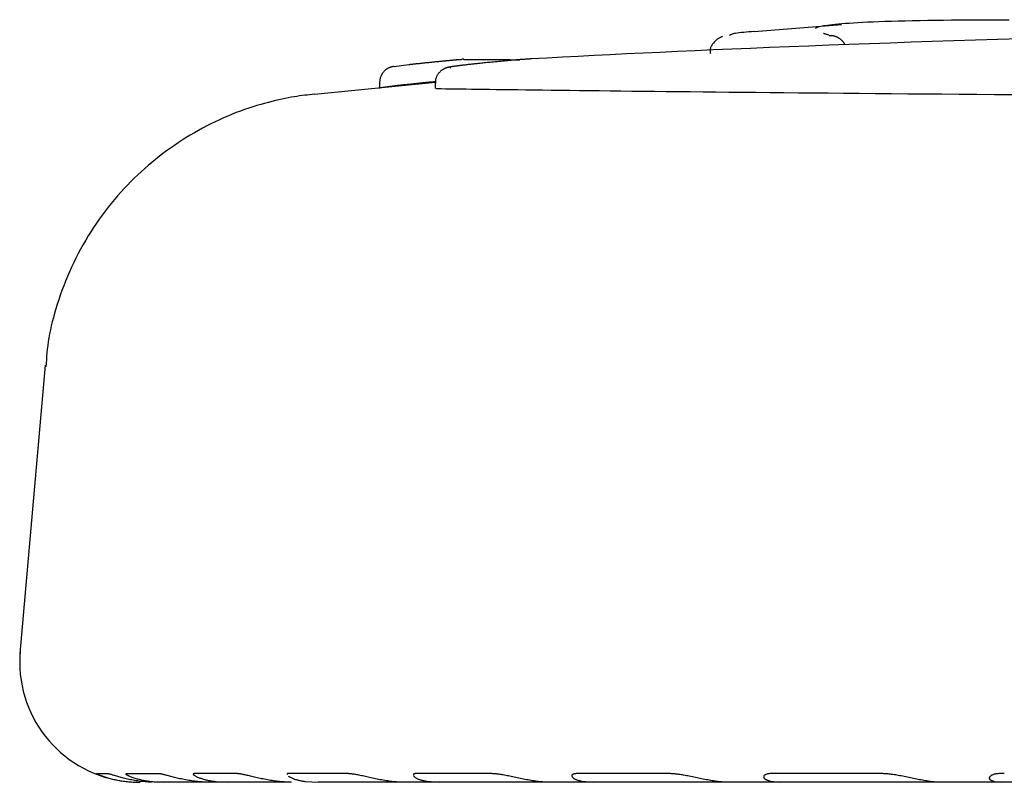
# Model space of a CAD drawing. Extents: x 1186 to 6330, y 1140 to 4207.
# Drawn here: x 1870 to 1919, y 2777 to 2815 of the extents above; entities that cross this region are included whole.
import ezdxf

# ---------------------------------------------------------------- set-up
doc = ezdxf.new("R2010")
doc.units = 0

msp = doc.modelspace()

# ---------------------------------------------------------------- linework, layer by layer
at = {"color": 7, "linetype": 'Continuous'}
for p, q in [((1911.142, 2814.828), (1906.779, 2814.477)), ((1910.774, 2814.261), (1910.665, 2814.283)), ((1888.815, 2812.745), (1889.538, 2812.842)), ((1890.872, 2811.94), (1884.832, 2811.35)), ((1888.081, 2811.946), (1888.081, 2811.669)), ((1888.084, 2811.946), (1888.082, 2811.946)), ((1890.858, 2811.909), (1890.858, 2811.636)), ((1888.082, 2811.668), (1888.106, 2811.673)), ((1888.835, 2811.771), (1888.106, 2811.673)), ((1890.925, 2811.624), (1890.898, 2811.636)), ((1874.508, 2777.435), (1873.947, 2777.436)), ((1875.414, 2777.438), (1875.411, 2777.422)), ((1877.051, 2777.434), (1875.414, 2777.438)), ((1880.969, 2777.439), (1878.847, 2777.445)), ((1886.502, 2777.439), (1883.603, 2777.446)), ((1893.678, 2777.439), (1889.99, 2777.448)), ((1902.535, 2777.44), (1898.044, 2777.451)), ((1913.094, 2777.441), (1907.791, 2777.452)), ((1875.774, 2777.018), (1876.131, 2777.008)), ((1876.883, 2777.027), (1877.362, 2777.008)), ((1877.362, 2777.008), (1876.905, 2777.008)), ((1879.448, 2777.008), (1877.362, 2777.008)), ((1879.623, 2777.008), (1879.528, 2777.008)), ((1880.534, 2777.008), (1879.623, 2777.008)), ((1879.953, 2777.039), (1880.534, 2777.008)), ((1883.511, 2777.008), (1880.534, 2777.008)), ((1883.686, 2777.008), (1883.664, 2777.008)), ((1884.386, 2777.049), (1885.007, 2777.008)), ((1888.152, 2777.008), (1885.007, 2777.008)), ((1889.118, 2777.008), (1888.152, 2777.008)), ((1891.071, 2777.008), (1889.33, 2777.008)), ((1890.452, 2777.058), (1891.071, 2777.008)), ((1893.895, 2777.008), (1891.071, 2777.008)), ((1896.618, 2777.008), (1893.895, 2777.008)), ((1898.76, 2777.008), (1896.59, 2777.008)), ((1898.184, 2777.063), (1898.76, 2777.008)), ((1901.238, 2777.008), (1898.76, 2777.008)), ((1904.187, 2777.008), (1901.238, 2777.008)), ((1905.32, 2777.008), (1904.187, 2777.008)), ((1908.098, 2777.008), (1905.495, 2777.008)), ((1907.603, 2777.064), (1908.098, 2777.008)), ((1910.209, 2777.008), (1908.098, 2777.008)), ((1913.163, 2777.008), (1910.209, 2777.008)), ((1915.878, 2777.008), (1913.163, 2777.008)), ((1919.144, 2777.008), (1916.053, 2777.008)), ((1918.769, 2777.053), (1919.144, 2777.008)), ((1920.99, 2777.008), (1919.144, 2777.008))]:
    msp.add_line(p, q, dxfattribs=at)
for points in [[(1909.838, 2814.656), (1909.873, 2814.672), (1909.91, 2814.687), (1909.95, 2814.703), (1909.995, 2814.718), (1910.045, 2814.734), (1910.104, 2814.749), (1910.172, 2814.764), (1910.251, 2814.78), (1910.341, 2814.795), (1910.445, 2814.81), (1910.561, 2814.825), (1910.689, 2814.84), (1910.831, 2814.854), (1910.985, 2814.869), (1911.153, 2814.883), (1911.334, 2814.897), (1911.529, 2814.911), (1911.737, 2814.925), (1911.96, 2814.938), (1912.198, 2814.951), (1912.452, 2814.964), (1912.722, 2814.976), (1913.009, 2814.988), (1913.313, 2814.999), (1913.635, 2815.009), (1913.973, 2815.018), (1914.325, 2815.027), (1914.689, 2815.036), (1915.064, 2815.043), (1915.448, 2815.05), (1915.838, 2815.056), (1916.233, 2815.061), (1916.631, 2815.066), (1917.031, 2815.07), (1917.435, 2815.073), (1917.843, 2815.075), (1918.253, 2815.077), (1918.667, 2815.078), (1919.085, 2815.078), (1919.506, 2815.077)], [(1906.778, 2814.487), (1906.644, 2814.476), (1906.511, 2814.465), (1906.382, 2814.454), (1906.259, 2814.443), (1906.142, 2814.432), (1906.035, 2814.42), (1905.939, 2814.408), (1905.855, 2814.396), (1905.785, 2814.383), (1905.727, 2814.37), (1905.681, 2814.356), (1905.643, 2814.343), (1905.613, 2814.329), (1905.588, 2814.315), (1905.566, 2814.3), (1905.547, 2814.286)], [(1910.518, 2814.312), (1910.485, 2814.321), (1910.452, 2814.33), (1910.421, 2814.338), (1910.391, 2814.347), (1910.363, 2814.355), (1910.338, 2814.362), (1910.315, 2814.368), (1910.297, 2814.373), (1910.282, 2814.377), (1910.271, 2814.38), (1910.263, 2814.383), (1910.257, 2814.384), (1910.254, 2814.386), (1910.252, 2814.386), (1910.251, 2814.387), (1910.251, 2814.387)], [(1910.774, 2814.256), (1910.684, 2814.272), (1910.52, 2814.275)], [(1911.308, 2813.826), (1911.305, 2813.836), (1911.302, 2813.847), (1911.299, 2813.858), (1911.295, 2813.868), (1911.29, 2813.88), (1911.285, 2813.891), (1911.278, 2813.903), (1911.271, 2813.915), (1911.262, 2813.928), (1911.252, 2813.941), (1911.241, 2813.955), (1911.229, 2813.969), (1911.216, 2813.983), (1911.202, 2813.998), (1911.187, 2814.013), (1911.172, 2814.028), (1911.156, 2814.043), (1911.139, 2814.059), (1911.121, 2814.074), (1911.104, 2814.089), (1911.086, 2814.104), (1911.067, 2814.118), (1911.048, 2814.132), (1911.03, 2814.145), (1911.011, 2814.157), (1910.992, 2814.169), (1910.974, 2814.179), (1910.955, 2814.189), (1910.937, 2814.198), (1910.919, 2814.206), (1910.901, 2814.214), (1910.884, 2814.221), (1910.867, 2814.228), (1910.85, 2814.233), (1910.834, 2814.239), (1910.819, 2814.244), (1910.804, 2814.248), (1910.79, 2814.252), (1910.776, 2814.255), (1910.763, 2814.258), (1910.751, 2814.261), (1910.74, 2814.264), (1910.73, 2814.266), (1910.72, 2814.267), (1910.711, 2814.269), (1910.702, 2814.27), (1910.695, 2814.271), (1910.688, 2814.272), (1910.682, 2814.273), (1910.676, 2814.274), (1910.671, 2814.274), (1910.667, 2814.275), (1910.662, 2814.275), (1910.658, 2814.275), (1910.655, 2814.276), (1910.651, 2814.276)], [(1920.054, 2814.123), (1918.94, 2814.089), (1917.839, 2814.055), (1916.751, 2814.02), (1915.677, 2813.984), (1914.616, 2813.948), (1913.568, 2813.912), (1912.533, 2813.875), (1911.511, 2813.838), (1910.502, 2813.8), (1909.506, 2813.762), (1908.524, 2813.724), (1907.555, 2813.685), (1906.601, 2813.646), (1905.662, 2813.607), (1904.74, 2813.568), (1903.836, 2813.528), (1902.95, 2813.488), (1902.084, 2813.448), (1901.237, 2813.407), (1900.408, 2813.367), (1899.594, 2813.326), (1898.793, 2813.285), (1898.002, 2813.245), (1897.219, 2813.204), (1896.44, 2813.163), (1895.664, 2813.122)], [(1905.2, 2814.238), (1905.176, 2814.227), (1905.152, 2814.216), (1905.128, 2814.205), (1905.103, 2814.194), (1905.078, 2814.182), (1905.053, 2814.168), (1905.027, 2814.154), (1905.001, 2814.139), (1904.974, 2814.122), (1904.947, 2814.103), (1904.919, 2814.083), (1904.891, 2814.06), (1904.863, 2814.036), (1904.834, 2814.009), (1904.806, 2813.98), (1904.777, 2813.948), (1904.748, 2813.914), (1904.72, 2813.877), (1904.693, 2813.839), (1904.668, 2813.8), (1904.645, 2813.76), (1904.625, 2813.721), (1904.608, 2813.682), (1904.594, 2813.645), (1904.585, 2813.61), (1904.58, 2813.576), (1904.578, 2813.544), (1904.579, 2813.513), (1904.583, 2813.484), (1904.587, 2813.455), (1904.593, 2813.426), (1904.6, 2813.398)], [(1889.538, 2812.842), (1889.544, 2812.843), (1889.55, 2812.844), (1889.556, 2812.844), (1889.563, 2812.845), (1889.57, 2812.846), (1889.579, 2812.847), (1889.588, 2812.848), (1889.599, 2812.849), (1889.611, 2812.851), (1889.625, 2812.852), (1889.64, 2812.854), (1889.658, 2812.856), (1889.677, 2812.858), (1889.698, 2812.86), (1889.721, 2812.863), (1889.747, 2812.865), (1889.775, 2812.868), (1889.806, 2812.872), (1889.838, 2812.875), (1889.873, 2812.879), (1889.909, 2812.883), (1889.947, 2812.887), (1889.987, 2812.891), (1890.028, 2812.895), (1890.07, 2812.899), (1890.113, 2812.904), (1890.158, 2812.908), (1890.203, 2812.913), (1890.25, 2812.918), (1890.297, 2812.923), (1890.345, 2812.928), (1890.394, 2812.933), (1890.443, 2812.938), (1890.493, 2812.943), (1890.543, 2812.948), (1890.593, 2812.953), (1890.644, 2812.958), (1890.695, 2812.963), (1890.745, 2812.968), (1890.796, 2812.974), (1890.846, 2812.979), (1890.897, 2812.984), (1890.947, 2812.989), (1890.996, 2812.994), (1891.045, 2812.999), (1891.093, 2813.003), (1891.141, 2813.008), (1891.188, 2813.013), (1891.234, 2813.017), (1891.279, 2813.022), (1891.323, 2813.026), (1891.365, 2813.03), (1891.407, 2813.034), (1891.448, 2813.038), (1891.487, 2813.042), (1891.526, 2813.046), (1891.563, 2813.049), (1891.598, 2813.053), (1891.632, 2813.056), (1891.664, 2813.059), (1891.694, 2813.062), (1891.723, 2813.065), (1891.749, 2813.067), (1891.772, 2813.069), (1891.794, 2813.071), (1891.813, 2813.073), (1891.831, 2813.075), (1891.846, 2813.076), (1891.861, 2813.077), (1891.875, 2813.078), (1891.888, 2813.08), (1891.901, 2813.081)], [(1892.759, 2812.861), (1892.687, 2812.853), (1892.615, 2812.845), (1892.544, 2812.838), (1892.474, 2812.83), (1892.406, 2812.822), (1892.34, 2812.815), (1892.276, 2812.808), (1892.215, 2812.801), (1892.157, 2812.794), (1892.102, 2812.787), (1892.05, 2812.781), (1892.002, 2812.775), (1891.956, 2812.769), (1891.912, 2812.763), (1891.872, 2812.758), (1891.834, 2812.752), (1891.799, 2812.747), (1891.766, 2812.743), (1891.736, 2812.738), (1891.708, 2812.734), (1891.682, 2812.73), (1891.659, 2812.726), (1891.637, 2812.722), (1891.617, 2812.719), (1891.598, 2812.716), (1891.581, 2812.713), (1891.566, 2812.71), (1891.551, 2812.707), (1891.537, 2812.704), (1891.524, 2812.701), (1891.511, 2812.698), (1891.498, 2812.695), (1891.485, 2812.692), (1891.472, 2812.688), (1891.459, 2812.685), (1891.446, 2812.681), (1891.432, 2812.676), (1891.418, 2812.672), (1891.404, 2812.667), (1891.389, 2812.662), (1891.374, 2812.656), (1891.358, 2812.65), (1891.342, 2812.643), (1891.326, 2812.636), (1891.309, 2812.628), (1891.292, 2812.619), (1891.274, 2812.609), (1891.256, 2812.599), (1891.238, 2812.588), (1891.219, 2812.576), (1891.2, 2812.563), (1891.18, 2812.549), (1891.161, 2812.534), (1891.141, 2812.518), (1891.122, 2812.501), (1891.102, 2812.483), (1891.083, 2812.463), (1891.064, 2812.442), (1891.045, 2812.421), (1891.027, 2812.398), (1891.01, 2812.375), (1890.993, 2812.351), (1890.976, 2812.326), (1890.961, 2812.301), (1890.947, 2812.276), (1890.933, 2812.251), (1890.921, 2812.225), (1890.91, 2812.2), (1890.9, 2812.174), (1890.891, 2812.149), (1890.884, 2812.124), (1890.878, 2812.099), (1890.874, 2812.074), (1890.871, 2812.05), (1890.869, 2812.026), (1890.869, 2812.002), (1890.869, 2811.979), (1890.869, 2811.956), (1890.871, 2811.932), (1890.872, 2811.909)], [(1895.664, 2813.122), (1895.637, 2813.12), (1895.609, 2813.118), (1895.58, 2813.117), (1895.55, 2813.115), (1895.518, 2813.113), (1895.484, 2813.111), (1895.447, 2813.108), (1895.408, 2813.106), (1895.366, 2813.103), (1895.32, 2813.099), (1895.27, 2813.096), (1895.217, 2813.092), (1895.16, 2813.087), (1895.1, 2813.083), (1895.035, 2813.078), (1894.967, 2813.072), (1894.894, 2813.066), (1894.818, 2813.06), (1894.739, 2813.053), (1894.657, 2813.046), (1894.572, 2813.039), (1894.485, 2813.031), (1894.397, 2813.023), (1894.308, 2813.015), (1894.217, 2813.007), (1894.127, 2812.999), (1894.036, 2812.99), (1893.947, 2812.982), (1893.858, 2812.974), (1893.771, 2812.965), (1893.686, 2812.957), (1893.603, 2812.949), (1893.524, 2812.941), (1893.447, 2812.934), (1893.374, 2812.926), (1893.303, 2812.919), (1893.235, 2812.912), (1893.169, 2812.906), (1893.106, 2812.899), (1893.045, 2812.893), (1892.987, 2812.887), (1892.931, 2812.88), (1892.876, 2812.874), (1892.823, 2812.869), (1892.77, 2812.863), (1892.718, 2812.857), (1892.667, 2812.851), (1892.614, 2812.845), (1892.562, 2812.84), (1892.508, 2812.834), (1892.455, 2812.828), (1892.401, 2812.822), (1892.347, 2812.816), (1892.293, 2812.809), (1892.24, 2812.803), (1892.187, 2812.797), (1892.135, 2812.791), (1892.084, 2812.784), (1892.033, 2812.778), (1891.985, 2812.772), (1891.937, 2812.765), (1891.892, 2812.759), (1891.849, 2812.753), (1891.808, 2812.747), (1891.769, 2812.742), (1891.734, 2812.736), (1891.702, 2812.731), (1891.673, 2812.726), (1891.648, 2812.722), (1891.627, 2812.718), (1891.61, 2812.714), (1891.598, 2812.711), (1891.591, 2812.708), (1891.589, 2812.705), (1891.59, 2812.703), (1891.594, 2812.702), (1891.601, 2812.7), (1891.609, 2812.699), (1891.619, 2812.698), (1891.63, 2812.696)], [(1891.901, 2813.081), (1891.923, 2813.082), (1891.945, 2813.084), (1891.966, 2813.085), (1891.988, 2813.087), (1892.008, 2813.088), (1892.028, 2813.09), (1892.047, 2813.091), (1892.065, 2813.092), (1892.082, 2813.093), (1892.098, 2813.094), (1892.113, 2813.095), (1892.127, 2813.096), (1892.141, 2813.097), (1892.154, 2813.098), (1892.167, 2813.099), (1892.18, 2813.1)], [(1892.283, 2813.104), (1892.281, 2813.104), (1892.28, 2813.104), (1892.278, 2813.104), (1892.276, 2813.104), (1892.275, 2813.104), (1892.273, 2813.104), (1892.271, 2813.104), (1892.269, 2813.104), (1892.267, 2813.104), (1892.265, 2813.104), (1892.263, 2813.104), (1892.261, 2813.104), (1892.259, 2813.104), (1892.257, 2813.104), (1892.254, 2813.104), (1892.252, 2813.104), (1892.249, 2813.104), (1892.246, 2813.104), (1892.244, 2813.104), (1892.241, 2813.104), (1892.238, 2813.104), (1892.235, 2813.103), (1892.233, 2813.103), (1892.23, 2813.103), (1892.228, 2813.103), (1892.226, 2813.103), (1892.224, 2813.103), (1892.222, 2813.103), (1892.22, 2813.103), (1892.218, 2813.103), (1892.216, 2813.102), (1892.214, 2813.102), (1892.212, 2813.102), (1892.21, 2813.102), (1892.209, 2813.102), (1892.207, 2813.102), (1892.205, 2813.102), (1892.204, 2813.102), (1892.202, 2813.101), (1892.2, 2813.101)], [(1892.273, 2813.099), (1892.34, 2813.099), (1892.408, 2813.098), (1892.477, 2813.097), (1892.549, 2813.096), (1892.624, 2813.096), (1892.704, 2813.095), (1892.788, 2813.094), (1892.878, 2813.093), (1892.975, 2813.093), (1893.078, 2813.092), (1893.188, 2813.091), (1893.304, 2813.09), (1893.426, 2813.09), (1893.553, 2813.089), (1893.687, 2813.088), (1893.826, 2813.087), (1893.97, 2813.086), (1894.119, 2813.085), (1894.273, 2813.085), (1894.429, 2813.084), (1894.588, 2813.083), (1894.75, 2813.082), (1894.912, 2813.081), (1895.075, 2813.08)], [(1888.799, 2812.743), (1888.795, 2812.743), (1888.791, 2812.742), (1888.787, 2812.742), (1888.783, 2812.741), (1888.779, 2812.741), (1888.775, 2812.74), (1888.771, 2812.739), (1888.767, 2812.739), (1888.762, 2812.738), (1888.757, 2812.737), (1888.752, 2812.736), (1888.747, 2812.735), (1888.741, 2812.734), (1888.735, 2812.733), (1888.728, 2812.732), (1888.721, 2812.73), (1888.713, 2812.729), (1888.704, 2812.727), (1888.695, 2812.725), (1888.686, 2812.722), (1888.675, 2812.719), (1888.664, 2812.716), (1888.651, 2812.713), (1888.638, 2812.709), (1888.624, 2812.704), (1888.609, 2812.699), (1888.592, 2812.693), (1888.576, 2812.686), (1888.558, 2812.679), (1888.54, 2812.671), (1888.521, 2812.662), (1888.502, 2812.652), (1888.482, 2812.642), (1888.463, 2812.63), (1888.443, 2812.618), (1888.423, 2812.605), (1888.403, 2812.591), (1888.384, 2812.576), (1888.365, 2812.56), (1888.346, 2812.542), (1888.329, 2812.524), (1888.312, 2812.506), (1888.295, 2812.486), (1888.279, 2812.466), (1888.264, 2812.445), (1888.249, 2812.424), (1888.233, 2812.402), (1888.218, 2812.381)], [(1890.871, 2811.984), (1890.792, 2811.976), (1890.712, 2811.967), (1890.632, 2811.959), (1890.553, 2811.951), (1890.473, 2811.943), (1890.394, 2811.935), (1890.316, 2811.927), (1890.238, 2811.919), (1890.16, 2811.911), (1890.084, 2811.904), (1890.008, 2811.896), (1889.933, 2811.888), (1889.859, 2811.88), (1889.787, 2811.873), (1889.716, 2811.866), (1889.647, 2811.858), (1889.58, 2811.851), (1889.515, 2811.845), (1889.452, 2811.838), (1889.392, 2811.832), (1889.335, 2811.826), (1889.281, 2811.82), (1889.23, 2811.815), (1889.183, 2811.81), (1889.14, 2811.805), (1889.101, 2811.801), (1889.066, 2811.797), (1889.034, 2811.794), (1889.005, 2811.79), (1888.98, 2811.788), (1888.957, 2811.785), (1888.936, 2811.783), (1888.918, 2811.781), (1888.903, 2811.779), (1888.889, 2811.777), (1888.876, 2811.776), (1888.865, 2811.775), (1888.854, 2811.773), (1888.845, 2811.772), (1888.835, 2811.771)], [(1884.831, 2811.355), (1884.71, 2811.343), (1884.588, 2811.33), (1884.466, 2811.317), (1884.341, 2811.303), (1884.214, 2811.288), (1884.084, 2811.27), (1883.951, 2811.251), (1883.813, 2811.23), (1883.671, 2811.206), (1883.524, 2811.179), (1883.371, 2811.149), (1883.214, 2811.117), (1883.051, 2811.081), (1882.882, 2811.041), (1882.708, 2810.998), (1882.528, 2810.952), (1882.342, 2810.901), (1882.15, 2810.847), (1881.954, 2810.789), (1881.753, 2810.727), (1881.549, 2810.66), (1881.343, 2810.59), (1881.135, 2810.516), (1880.925, 2810.437), (1880.715, 2810.355), (1880.504, 2810.268), (1880.293, 2810.177), (1880.083, 2810.083), (1879.872, 2809.984), (1879.663, 2809.882), (1879.454, 2809.776), (1879.246, 2809.666), (1879.039, 2809.552), (1878.833, 2809.436), (1878.63, 2809.315), (1878.428, 2809.192), (1878.228, 2809.066), (1878.03, 2808.936), (1877.834, 2808.804), (1877.641, 2808.67), (1877.45, 2808.533), (1877.263, 2808.393), (1877.077, 2808.25), (1876.894, 2808.105), (1876.713, 2807.956), (1876.533, 2807.805), (1876.356, 2807.65), (1876.181, 2807.491), (1876.007, 2807.329), (1875.835, 2807.163), (1875.664, 2806.994), (1875.496, 2806.821), (1875.33, 2806.645), (1875.166, 2806.466), (1875.004, 2806.283), (1874.845, 2806.097), (1874.688, 2805.907), (1874.534, 2805.715), (1874.383, 2805.519), (1874.234, 2805.32), (1874.089, 2805.119), (1873.946, 2804.914), (1873.806, 2804.707), (1873.67, 2804.496), (1873.537, 2804.283), (1873.407, 2804.068), (1873.28, 2803.85), (1873.157, 2803.629), (1873.038, 2803.406), (1872.922, 2803.181), (1872.811, 2802.954), (1872.703, 2802.724), (1872.599, 2802.492), (1872.499, 2802.259), (1872.404, 2802.025), (1872.312, 2801.792), (1872.225, 2801.559), (1872.142, 2801.327), (1872.064, 2801.098), (1871.99, 2800.871), (1871.92, 2800.648), (1871.855, 2800.429), (1871.795, 2800.214), (1871.739, 2800.002), (1871.689, 2799.795), (1871.643, 2799.592), (1871.603, 2799.392), (1871.567, 2799.197), (1871.538, 2799.007), (1871.512, 2798.82), (1871.491, 2798.636), (1871.474, 2798.456), (1871.459, 2798.277), (1871.445, 2798.1), (1871.434, 2797.924), (1871.423, 2797.749)], [(1884.831, 2811.355), (1884.71, 2811.343), (1884.588, 2811.33), (1884.466, 2811.317), (1884.341, 2811.303), (1884.214, 2811.288), (1884.084, 2811.27), (1883.951, 2811.251), (1883.813, 2811.23), (1883.671, 2811.206), (1883.524, 2811.179), (1883.371, 2811.149), (1883.214, 2811.117), (1883.051, 2811.081), (1882.882, 2811.041), (1882.708, 2810.998), (1882.528, 2810.952), (1882.342, 2810.901), (1882.15, 2810.847), (1881.954, 2810.789), (1881.753, 2810.727), (1881.549, 2810.66), (1881.343, 2810.59), (1881.135, 2810.516), (1880.925, 2810.437), (1880.715, 2810.355), (1880.504, 2810.268), (1880.293, 2810.177), (1880.083, 2810.083), (1879.872, 2809.984), (1879.663, 2809.882), (1879.454, 2809.776), (1879.246, 2809.666), (1879.039, 2809.552), (1878.833, 2809.436), (1878.63, 2809.315), (1878.428, 2809.192), (1878.228, 2809.066), (1878.03, 2808.936), (1877.834, 2808.804), (1877.641, 2808.67), (1877.45, 2808.533), (1877.263, 2808.393), (1877.077, 2808.25), (1876.894, 2808.105), (1876.713, 2807.956), (1876.533, 2807.805), (1876.356, 2807.65), (1876.181, 2807.491), (1876.007, 2807.329), (1875.835, 2807.163), (1875.664, 2806.994), (1875.496, 2806.821), (1875.33, 2806.645), (1875.166, 2806.466), (1875.004, 2806.283), (1874.845, 2806.097), (1874.688, 2805.907), (1874.534, 2805.715), (1874.383, 2805.519), (1874.234, 2805.32), (1874.089, 2805.119), (1873.946, 2804.914), (1873.806, 2804.707), (1873.67, 2804.496), (1873.537, 2804.283), (1873.407, 2804.068), (1873.28, 2803.85), (1873.157, 2803.629), (1873.038, 2803.406), (1872.922, 2803.181), (1872.811, 2802.954), (1872.703, 2802.724), (1872.599, 2802.492), (1872.499, 2802.259), (1872.404, 2802.025), (1872.312, 2801.792), (1872.225, 2801.559), (1872.142, 2801.327), (1872.064, 2801.098), (1871.99, 2800.871), (1871.92, 2800.648), (1871.855, 2800.429), (1871.795, 2800.214), (1871.739, 2800.002), (1871.689, 2799.795), (1871.643, 2799.592), (1871.603, 2799.392), (1871.567, 2799.197), (1871.538, 2799.007), (1871.512, 2798.82), (1871.491, 2798.636), (1871.474, 2798.456), (1871.459, 2798.277), (1871.445, 2798.1), (1871.434, 2797.924), (1871.423, 2797.749)], [(1919.688, 2811.328), (1918.785, 2811.335), (1917.893, 2811.342), (1917.011, 2811.348), (1916.144, 2811.355), (1915.29, 2811.362), (1914.452, 2811.368), (1913.628, 2811.375), (1912.819, 2811.382), (1912.025, 2811.389), (1911.245, 2811.396), (1910.479, 2811.402), (1909.729, 2811.409), (1908.992, 2811.416), (1908.27, 2811.423), (1907.563, 2811.43), (1906.869, 2811.436), (1906.189, 2811.443), (1905.523, 2811.45), (1904.871, 2811.456), (1904.232, 2811.463), (1903.606, 2811.469), (1902.994, 2811.476), (1902.395, 2811.482), (1901.808, 2811.489), (1901.235, 2811.495), (1900.674, 2811.501), (1900.126, 2811.508), (1899.59, 2811.514), (1899.067, 2811.52), (1898.556, 2811.526), (1898.059, 2811.532), (1897.575, 2811.538), (1897.106, 2811.543), (1896.651, 2811.549), (1896.211, 2811.554), (1895.787, 2811.56), (1895.379, 2811.565), (1894.986, 2811.57), (1894.61, 2811.575), (1894.248, 2811.579), (1893.903, 2811.584), (1893.572, 2811.588), (1893.256, 2811.592), (1892.956, 2811.596), (1892.67, 2811.6), (1892.396, 2811.604), (1892.134, 2811.607), (1891.881, 2811.611), (1891.636, 2811.614), (1891.396, 2811.618), (1891.159, 2811.621), (1890.925, 2811.624)], [(1871.387, 2797.835), (1870.758, 2790.64), (1870.128, 2783.445)], [(1873.947, 2777.436), (1873.95, 2777.434), (1873.953, 2777.432), (1873.958, 2777.429), (1873.963, 2777.426), (1873.971, 2777.423), (1873.981, 2777.418), (1873.994, 2777.412), (1874.011, 2777.405), (1874.031, 2777.397), (1874.055, 2777.387), (1874.082, 2777.377), (1874.113, 2777.365), (1874.147, 2777.352), (1874.184, 2777.339), (1874.223, 2777.325), (1874.266, 2777.31), (1874.311, 2777.295), (1874.358, 2777.28), (1874.408, 2777.264), (1874.459, 2777.248), (1874.513, 2777.232), (1874.569, 2777.217), (1874.627, 2777.201), (1874.687, 2777.185), (1874.748, 2777.17), (1874.811, 2777.155), (1874.876, 2777.141), (1874.941, 2777.127), (1875.008, 2777.113), (1875.075, 2777.101), (1875.144, 2777.089), (1875.213, 2777.078), (1875.282, 2777.068), (1875.352, 2777.059), (1875.421, 2777.051), (1875.492, 2777.044), (1875.562, 2777.037), (1875.632, 2777.031), (1875.703, 2777.024), (1875.774, 2777.018)], [(1876.686, 2777.012), (1876.609, 2777.017), (1876.532, 2777.022), (1876.456, 2777.028), (1876.379, 2777.034), (1876.303, 2777.04), (1876.227, 2777.048), (1876.151, 2777.056), (1876.076, 2777.065), (1876.001, 2777.075), (1875.927, 2777.086), (1875.853, 2777.098), (1875.78, 2777.111), (1875.708, 2777.125), (1875.637, 2777.139), (1875.568, 2777.154), (1875.499, 2777.169), (1875.432, 2777.184), (1875.367, 2777.2), (1875.303, 2777.216), (1875.24, 2777.231), (1875.18, 2777.247), (1875.121, 2777.263), (1875.064, 2777.279), (1875.008, 2777.294), (1874.955, 2777.31), (1874.904, 2777.325), (1874.855, 2777.34), (1874.81, 2777.353), (1874.767, 2777.366), (1874.727, 2777.378), (1874.691, 2777.389), (1874.659, 2777.398), (1874.631, 2777.406), (1874.607, 2777.413), (1874.586, 2777.418), (1874.567, 2777.423), (1874.55, 2777.427), (1874.535, 2777.43), (1874.521, 2777.432), (1874.508, 2777.435)], [(1875.409, 2777.407), (1875.428, 2777.396), (1875.447, 2777.385), (1875.467, 2777.374), (1875.489, 2777.363), (1875.513, 2777.351), (1875.538, 2777.339), (1875.567, 2777.326), (1875.599, 2777.312), (1875.635, 2777.298), (1875.674, 2777.283), (1875.716, 2777.267), (1875.761, 2777.251), (1875.808, 2777.235), (1875.857, 2777.219), (1875.909, 2777.204), (1875.962, 2777.188), (1876.016, 2777.173), (1876.071, 2777.159), (1876.127, 2777.145), (1876.183, 2777.132), (1876.241, 2777.119), (1876.299, 2777.107), (1876.357, 2777.096), (1876.415, 2777.086), (1876.474, 2777.077), (1876.532, 2777.068), (1876.59, 2777.06), (1876.649, 2777.053), (1876.707, 2777.046), (1876.766, 2777.04), (1876.824, 2777.034), (1876.883, 2777.027)], [(1879.528, 2777.008), (1879.454, 2777.012), (1879.379, 2777.016), (1879.305, 2777.02), (1879.23, 2777.024), (1879.156, 2777.029), (1879.081, 2777.035), (1879.006, 2777.042), (1878.93, 2777.049), (1878.855, 2777.058), (1878.779, 2777.068), (1878.704, 2777.079), (1878.628, 2777.09), (1878.553, 2777.103), (1878.478, 2777.116), (1878.404, 2777.13), (1878.331, 2777.144), (1878.258, 2777.159), (1878.186, 2777.174), (1878.116, 2777.189), (1878.047, 2777.205), (1877.979, 2777.22), (1877.912, 2777.236), (1877.847, 2777.252), (1877.784, 2777.268), (1877.722, 2777.283), (1877.663, 2777.298), (1877.605, 2777.313), (1877.55, 2777.327), (1877.498, 2777.341), (1877.449, 2777.354), (1877.403, 2777.366), (1877.36, 2777.377), (1877.321, 2777.386), (1877.286, 2777.395), (1877.254, 2777.403), (1877.225, 2777.409), (1877.199, 2777.415), (1877.176, 2777.419), (1877.156, 2777.423), (1877.138, 2777.427), (1877.122, 2777.429), (1877.108, 2777.431), (1877.096, 2777.432), (1877.085, 2777.433), (1877.076, 2777.433), (1877.067, 2777.434), (1877.059, 2777.434), (1877.051, 2777.434)], [(1878.847, 2777.445), (1878.833, 2777.443), (1878.819, 2777.44), (1878.807, 2777.437), (1878.795, 2777.434), (1878.786, 2777.43), (1878.779, 2777.426), (1878.775, 2777.42), (1878.775, 2777.413), (1878.778, 2777.404), (1878.785, 2777.394), (1878.796, 2777.383), (1878.81, 2777.371), (1878.828, 2777.359), (1878.849, 2777.345), (1878.873, 2777.331), (1878.9, 2777.316), (1878.929, 2777.301), (1878.962, 2777.285), (1878.996, 2777.269), (1879.033, 2777.254), (1879.073, 2777.238), (1879.114, 2777.222), (1879.156, 2777.207), (1879.2, 2777.192), (1879.246, 2777.178), (1879.292, 2777.164), (1879.34, 2777.151), (1879.388, 2777.138), (1879.436, 2777.126), (1879.485, 2777.115), (1879.533, 2777.105), (1879.581, 2777.095), (1879.629, 2777.086), (1879.676, 2777.078), (1879.723, 2777.071), (1879.769, 2777.064), (1879.816, 2777.057), (1879.862, 2777.051), (1879.907, 2777.045), (1879.953, 2777.039)], [(1883.664, 2777.008), (1883.594, 2777.01), (1883.523, 2777.013), (1883.452, 2777.016), (1883.381, 2777.019), (1883.31, 2777.023), (1883.238, 2777.028), (1883.165, 2777.034), (1883.091, 2777.041), (1883.017, 2777.048), (1882.942, 2777.057), (1882.866, 2777.067), (1882.79, 2777.078), (1882.714, 2777.09), (1882.638, 2777.102), (1882.562, 2777.116), (1882.486, 2777.129), (1882.411, 2777.144), (1882.336, 2777.158), (1882.262, 2777.173), (1882.188, 2777.189), (1882.116, 2777.204), (1882.044, 2777.22), (1881.974, 2777.236), (1881.904, 2777.252), (1881.836, 2777.268), (1881.77, 2777.283), (1881.705, 2777.299), (1881.642, 2777.314), (1881.582, 2777.328), (1881.524, 2777.342), (1881.469, 2777.355), (1881.418, 2777.367), (1881.369, 2777.378), (1881.324, 2777.388), (1881.282, 2777.397), (1881.243, 2777.405), (1881.207, 2777.412), (1881.175, 2777.418), (1881.145, 2777.423), (1881.117, 2777.427), (1881.093, 2777.431), (1881.071, 2777.433), (1881.051, 2777.435), (1881.032, 2777.437), (1881.015, 2777.438), (1880.999, 2777.438), (1880.984, 2777.439), (1880.969, 2777.439)], [(1883.603, 2777.446), (1883.583, 2777.446), (1883.564, 2777.446), (1883.545, 2777.445), (1883.527, 2777.444), (1883.511, 2777.443), (1883.497, 2777.441), (1883.485, 2777.439), (1883.475, 2777.436), (1883.468, 2777.433), (1883.465, 2777.429), (1883.463, 2777.425), (1883.463, 2777.42), (1883.465, 2777.415), (1883.467, 2777.41), (1883.471, 2777.404), (1883.475, 2777.399)], [(1889.33, 2777.008), (1889.264, 2777.01), (1889.197, 2777.012), (1889.13, 2777.015), (1889.063, 2777.018), (1888.995, 2777.022), (1888.926, 2777.026), (1888.856, 2777.032), (1888.785, 2777.038), (1888.713, 2777.046), (1888.639, 2777.054), (1888.565, 2777.064), (1888.49, 2777.075), (1888.414, 2777.086), (1888.338, 2777.098), (1888.261, 2777.111), (1888.185, 2777.125), (1888.108, 2777.139), (1888.032, 2777.153), (1887.956, 2777.168), (1887.88, 2777.184), (1887.805, 2777.199), (1887.731, 2777.215), (1887.657, 2777.231), (1887.584, 2777.247), (1887.512, 2777.262), (1887.441, 2777.278), (1887.371, 2777.294), (1887.303, 2777.309), (1887.237, 2777.323), (1887.174, 2777.337), (1887.113, 2777.35), (1887.055, 2777.363), (1887, 2777.374), (1886.948, 2777.384), (1886.899, 2777.394), (1886.854, 2777.402), (1886.811, 2777.41), (1886.771, 2777.416), (1886.734, 2777.422), (1886.7, 2777.426), (1886.669, 2777.43), (1886.641, 2777.433), (1886.614, 2777.435), (1886.59, 2777.436), (1886.567, 2777.438), (1886.545, 2777.438), (1886.523, 2777.439), (1886.502, 2777.439)], [(1889.99, 2777.448), (1889.961, 2777.447), (1889.934, 2777.446), (1889.907, 2777.445), (1889.881, 2777.443), (1889.858, 2777.441), (1889.837, 2777.438), (1889.818, 2777.434), (1889.803, 2777.429), (1889.792, 2777.424), (1889.783, 2777.417), (1889.778, 2777.41), (1889.775, 2777.402), (1889.774, 2777.394), (1889.774, 2777.386), (1889.775, 2777.377), (1889.777, 2777.368)], [(1896.59, 2777.008), (1896.528, 2777.01), (1896.466, 2777.012), (1896.404, 2777.015), (1896.341, 2777.018), (1896.277, 2777.022), (1896.213, 2777.026), (1896.146, 2777.032), (1896.079, 2777.038), (1896.009, 2777.046), (1895.938, 2777.054), (1895.866, 2777.064), (1895.793, 2777.075), (1895.718, 2777.086), (1895.643, 2777.098), (1895.567, 2777.111), (1895.491, 2777.125), (1895.414, 2777.139), (1895.337, 2777.153), (1895.261, 2777.168), (1895.184, 2777.184), (1895.107, 2777.199), (1895.031, 2777.215), (1894.955, 2777.231), (1894.879, 2777.247), (1894.804, 2777.262), (1894.73, 2777.278), (1894.656, 2777.294), (1894.585, 2777.309), (1894.515, 2777.323), (1894.447, 2777.337), (1894.381, 2777.35), (1894.318, 2777.363), (1894.258, 2777.374), (1894.201, 2777.385), (1894.146, 2777.394), (1894.095, 2777.402), (1894.047, 2777.41), (1894.001, 2777.416), (1893.959, 2777.422), (1893.919, 2777.426), (1893.883, 2777.43), (1893.849, 2777.433), (1893.817, 2777.435), (1893.787, 2777.437), (1893.758, 2777.438), (1893.731, 2777.438), (1893.704, 2777.439), (1893.678, 2777.439)], [(1898.044, 2777.451), (1898.004, 2777.449), (1897.966, 2777.446), (1897.928, 2777.444), (1897.891, 2777.441), (1897.856, 2777.437), (1897.824, 2777.433), (1897.794, 2777.427), (1897.768, 2777.42), (1897.745, 2777.412), (1897.725, 2777.402), (1897.709, 2777.391), (1897.697, 2777.38), (1897.687, 2777.367), (1897.681, 2777.353), (1897.679, 2777.339), (1897.679, 2777.324), (1897.682, 2777.309), (1897.688, 2777.293), (1897.697, 2777.278), (1897.708, 2777.262), (1897.722, 2777.246), (1897.738, 2777.231), (1897.757, 2777.216), (1897.777, 2777.202), (1897.799, 2777.188), (1897.823, 2777.175), (1897.848, 2777.162), (1897.875, 2777.151), (1897.901, 2777.14), (1897.928, 2777.13), (1897.956, 2777.12), (1897.983, 2777.112), (1898.009, 2777.104), (1898.035, 2777.097), (1898.061, 2777.09), (1898.086, 2777.084), (1898.111, 2777.079), (1898.135, 2777.073), (1898.16, 2777.068), (1898.184, 2777.063)], [(1905.495, 2777.008), (1905.439, 2777.01), (1905.384, 2777.012), (1905.328, 2777.015), (1905.271, 2777.018), (1905.213, 2777.022), (1905.153, 2777.026), (1905.092, 2777.032), (1905.029, 2777.038), (1904.964, 2777.046), (1904.897, 2777.054), (1904.828, 2777.064), (1904.758, 2777.075), (1904.686, 2777.086), (1904.613, 2777.098), (1904.539, 2777.111), (1904.464, 2777.125), (1904.388, 2777.139), (1904.312, 2777.153), (1904.236, 2777.168), (1904.159, 2777.184), (1904.082, 2777.199), (1904.005, 2777.215), (1903.928, 2777.231), (1903.85, 2777.247), (1903.773, 2777.262), (1903.696, 2777.278), (1903.62, 2777.294), (1903.545, 2777.309), (1903.471, 2777.323), (1903.4, 2777.337), (1903.33, 2777.351), (1903.262, 2777.363), (1903.197, 2777.374), (1903.135, 2777.385), (1903.076, 2777.394), (1903.019, 2777.403), (1902.965, 2777.41), (1902.914, 2777.417), (1902.866, 2777.422), (1902.821, 2777.427), (1902.779, 2777.431), (1902.739, 2777.434), (1902.702, 2777.436), (1902.666, 2777.437), (1902.632, 2777.438), (1902.599, 2777.439), (1902.567, 2777.44), (1902.535, 2777.44)], [(1907.791, 2777.452), (1907.743, 2777.451), (1907.696, 2777.449), (1907.649, 2777.446), (1907.603, 2777.443), (1907.56, 2777.44), (1907.518, 2777.435), (1907.479, 2777.429), (1907.443, 2777.423), (1907.41, 2777.414), (1907.381, 2777.405), (1907.355, 2777.394), (1907.332, 2777.382), (1907.312, 2777.37), (1907.296, 2777.356), (1907.282, 2777.342), (1907.272, 2777.327), (1907.265, 2777.312), (1907.26, 2777.297), (1907.258, 2777.281), (1907.259, 2777.265), (1907.263, 2777.249), (1907.269, 2777.234), (1907.278, 2777.219), (1907.289, 2777.205), (1907.302, 2777.191), (1907.318, 2777.178), (1907.335, 2777.165), (1907.354, 2777.153), (1907.374, 2777.142), (1907.394, 2777.132), (1907.415, 2777.123), (1907.436, 2777.114), (1907.457, 2777.106), (1907.478, 2777.099), (1907.499, 2777.092), (1907.52, 2777.086), (1907.541, 2777.08), (1907.562, 2777.075), (1907.583, 2777.069), (1907.603, 2777.064)], [(1916.053, 2777.008), (1916.006, 2777.01), (1915.958, 2777.012), (1915.909, 2777.015), (1915.86, 2777.018), (1915.809, 2777.022), (1915.757, 2777.026), (1915.703, 2777.032), (1915.646, 2777.038), (1915.587, 2777.046), (1915.526, 2777.054), (1915.462, 2777.064), (1915.396, 2777.075), (1915.329, 2777.086), (1915.259, 2777.098), (1915.189, 2777.111), (1915.117, 2777.125), (1915.044, 2777.139), (1914.971, 2777.153), (1914.896, 2777.168), (1914.821, 2777.184), (1914.745, 2777.199), (1914.668, 2777.215), (1914.591, 2777.231), (1914.513, 2777.247), (1914.435, 2777.263), (1914.357, 2777.278), (1914.279, 2777.294), (1914.202, 2777.309), (1914.126, 2777.324), (1914.051, 2777.338), (1913.977, 2777.351), (1913.906, 2777.363), (1913.837, 2777.375), (1913.771, 2777.385), (1913.707, 2777.395), (1913.645, 2777.404), (1913.586, 2777.411), (1913.53, 2777.418), (1913.476, 2777.423), (1913.426, 2777.428), (1913.378, 2777.432), (1913.333, 2777.435), (1913.289, 2777.437), (1913.248, 2777.438), (1913.208, 2777.439), (1913.169, 2777.44), (1913.131, 2777.441), (1913.094, 2777.441)], [(1919.27, 2777.453), (1919.214, 2777.451), (1919.158, 2777.449), (1919.102, 2777.447), (1919.048, 2777.444), (1918.995, 2777.44), (1918.944, 2777.436), (1918.896, 2777.431), (1918.85, 2777.424), (1918.807, 2777.416), (1918.767, 2777.406), (1918.731, 2777.396), (1918.697, 2777.384), (1918.666, 2777.371), (1918.639, 2777.358), (1918.614, 2777.344), (1918.592, 2777.329), (1918.573, 2777.314), (1918.557, 2777.298), (1918.544, 2777.283), (1918.533, 2777.267), (1918.526, 2777.251), (1918.521, 2777.236), (1918.519, 2777.22), (1918.52, 2777.206), (1918.524, 2777.191), (1918.531, 2777.177), (1918.539, 2777.164), (1918.55, 2777.152), (1918.563, 2777.14), (1918.578, 2777.129), (1918.593, 2777.118), (1918.61, 2777.109), (1918.628, 2777.1), (1918.647, 2777.092), (1918.666, 2777.085), (1918.686, 2777.078), (1918.706, 2777.071), (1918.727, 2777.065), (1918.748, 2777.059), (1918.769, 2777.053)], [(1883.521, 2777.32), (1883.549, 2777.304), (1883.576, 2777.288), (1883.604, 2777.272), (1883.633, 2777.256), (1883.663, 2777.24), (1883.694, 2777.225), (1883.727, 2777.21), (1883.762, 2777.196), (1883.799, 2777.182), (1883.837, 2777.168), (1883.877, 2777.155), (1883.917, 2777.143), (1883.959, 2777.132), (1884, 2777.121), (1884.041, 2777.111), (1884.082, 2777.102), (1884.122, 2777.094), (1884.161, 2777.086), (1884.2, 2777.079), (1884.238, 2777.072), (1884.275, 2777.066), (1884.312, 2777.06), (1884.349, 2777.055), (1884.386, 2777.049)], [(1889.77, 2777.323), (1889.788, 2777.307), (1889.807, 2777.291), (1889.827, 2777.275), (1889.847, 2777.259), (1889.868, 2777.243), (1889.891, 2777.228), (1889.916, 2777.213), (1889.942, 2777.199), (1889.971, 2777.185), (1890.002, 2777.172), (1890.034, 2777.159), (1890.068, 2777.148), (1890.102, 2777.137), (1890.136, 2777.126), (1890.171, 2777.117), (1890.204, 2777.108), (1890.237, 2777.1), (1890.27, 2777.092), (1890.301, 2777.086), (1890.332, 2777.079), (1890.362, 2777.074), (1890.392, 2777.068), (1890.422, 2777.063), (1890.452, 2777.058)]]:
    msp.add_lwpolyline(points, dxfattribs=at)
for centre, radius, start, end in [((1888.881, 2811.946), 0.799, 146.7926, 180.0065), ((1876.113, 2783.008), 6, 174.7138, 261.3727)]:
    msp.add_arc(centre, radius, start, end, dxfattribs=at)

doc.saveas('drawing.dxf')
